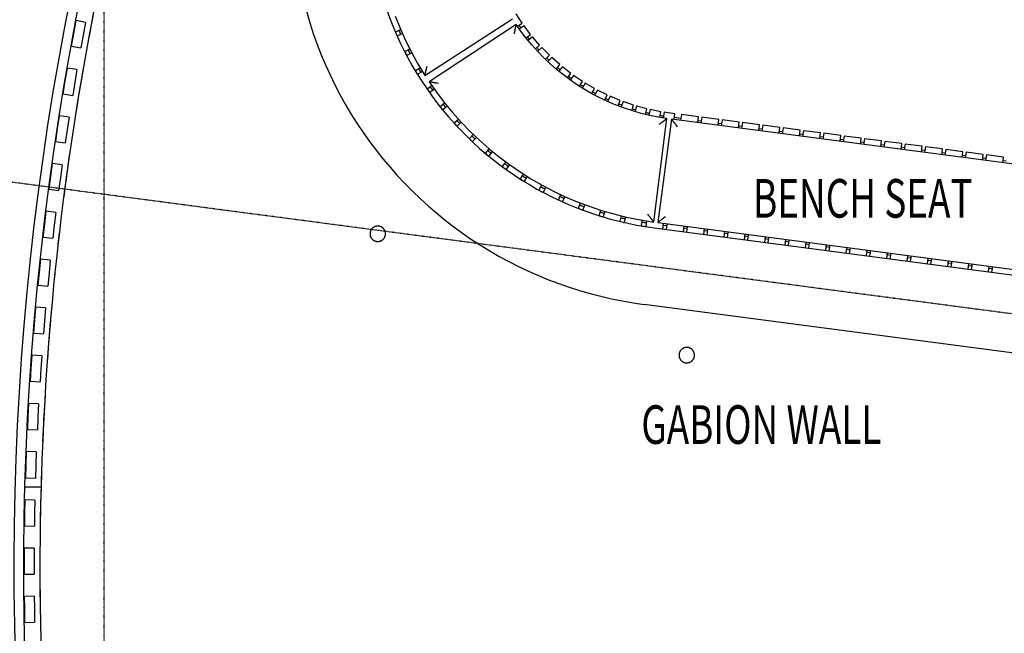
# Model space of a CAD drawing. Extents: x -39700 to 66000, y -16960 to 46095.
# Drawn here: x -15105 to -10006, y -343 to 2836 of the extents above; entities that cross this region are included whole.
import ezdxf

# ---------------------------------------------------------------- set-up
doc = ezdxf.new("R2010")
doc.units = 0
doc.linetypes.add('X-2499-GF-A$0$EDG-1DOT-2', pattern=[5, 2, -1.4, 0.2, -1.4])
for name, color, linetype in [('X-2499-GF-A$0$A-FLOR', 11, 'CONTINUOUS'), ('X-2499-GF-A$0$A-FLOR-HRAL', 11, 'CONTINUOUS'), ('X-2499-GF-A$0$A-GENM', 11, 'CONTINUOUS'), ('X-2499-GF-A$0$A-WALL', 8, 'CONTINUOUS'), ('X-2499-GF-A$0$E-LITE-EQPM', 11, 'CONTINUOUS'), ('X-2499-GF-A$0$G-ANNO-TEXT-1', 31, 'CONTINUOUS'), ('X-2499-GF-A$0$S-GRID-1', 133, 'X-2499-GF-A$0$EDG-1DOT-2'), ('X-XREF', 7, 'CONTINUOUS')]:
    doc.layers.add(name, color=color, linetype=linetype)
doc.styles.add('X-2499-GF-A$0$EDG', font='edg.shx', dxfattribs={"width": 0.9})

# ---------------------------------------------------------------- blocks, each defined once
blk = doc.blocks.new('X-2499-GF-A')
at = {"layer": 'X-2499-GF-A$0$A-FLOR'}
blk.add_line((-15076.2, 415.7), (-14994.2, 415.7), dxfattribs=at)
for start, end in [(161.39522, 178.41184), (168.52542, 169.43267), (170.146, 171.04264), (171.76159, 172.65421), (173.37419, 174.26818), (174.98486, 175.88602), (176.59419, 177.51061), (178.20259, 179.05143), (178.41184, 199.87665), (179.86773, 180.70818)]:
    blk.add_arc((0, 0), 15000, start, end, dxfattribs=at)
at = {"layer": 'X-2499-GF-A$0$A-FLOR-HRAL'}
for p, q in [((-14824.6, 2764.4), (-14812.5, 2830.8)), ((-14763.3, 2821.8), (-14812.5, 2830.8)), ((-14763.3, 2821.8), (-14775.4, 2755.4)), ((-14836.7, 2698), (-14824.6, 2764.4)), ((-14775.4, 2755.4), (-14787.5, 2689)), ((-14836.7, 2698), (-14787.5, 2689)), ((-14868.4, 2518.3), (-14857.4, 2584.9)), ((-14808, 2576.8), (-14857.4, 2584.9)), ((-14808, 2576.8), (-14819, 2510.2)), ((-14879.4, 2451.7), (-14868.4, 2518.3)), ((-14819, 2510.2), (-14830, 2443.6)), ((-14879.4, 2451.7), (-14830, 2443.6)), ((-14908.1, 2271.6), (-14898.2, 2338.4)), ((-14848.7, 2331), (-14898.2, 2338.4)), ((-14848.7, 2331), (-14858.6, 2264.3)), ((-14917.9, 2204.8), (-14908.1, 2271.6)), ((-14858.6, 2264.3), (-14868.5, 2197.5)), ((-14917.9, 2204.8), (-14868.5, 2197.5)), ((-14943.6, 2024.2), (-14934.9, 2091.2)), ((-14885.3, 2084.6), (-14934.9, 2091.2)), ((-14885.3, 2084.6), (-14894.1, 2017.7)), ((-14952.4, 1957.3), (-14943.6, 2024.2)), ((-14894.1, 2017.7), (-14902.9, 1950.8)), ((-14952.4, 1957.3), (-14902.9, 1950.8)), ((-14975.1, 1776.3), (-14967.5, 1843.4)), ((-14917.8, 1837.7), (-14967.5, 1843.4)), ((-14917.8, 1837.7), (-14925.5, 1770.6)), ((-14982.8, 1709.2), (-14975.1, 1776.3)), ((-14925.5, 1770.6), (-14933.1, 1703.6)), ((-14982.8, 1709.2), (-14933.1, 1703.6)), ((-15002.5, 1527.9), (-14996, 1595.1)), ((-14946.2, 1590.2), (-14996, 1595.1)), ((-14946.2, 1590.2), (-14952.8, 1523)), ((-15009.1, 1460.7), (-15002.5, 1527.9)), ((-14952.8, 1523), (-14959.3, 1455.9)), ((-15009.1, 1460.7), (-14959.3, 1455.9)), ((-15025.8, 1279.1), (-15020.3, 1346.3)), ((-14970.5, 1342.3), (-15020.3, 1346.3)), ((-14970.5, 1342.3), (-14975.9, 1275)), ((-15031.2, 1211.8), (-15025.8, 1279.1)), ((-14975.9, 1275), (-14981.4, 1207.7)), ((-15031.2, 1211.8), (-14981.4, 1207.7)), ((-15044.9, 1029.9), (-15040.6, 1097.2)), ((-14990.7, 1094), (-15040.6, 1097.2)), ((-14990.7, 1094), (-14995, 1026.7)), ((-15049.3, 962.5), (-15044.9, 1029.9)), ((-14995, 1026.7), (-14999.4, 959.3)), ((-15049.3, 962.5), (-14999.4, 959.3)), ((-15059.9, 780.4), (-15056.7, 847.8)), ((-15006.8, 845.5), (-15056.7, 847.8)), ((-15006.8, 845.5), (-15010, 778)), ((-15063.1, 713), (-15059.9, 780.4)), ((-15010, 778), (-15013.2, 710.6)), ((-15063.1, 713), (-15013.2, 710.6)), ((-15070.8, 530.7), (-15068.7, 598.2)), ((-15018.7, 596.6), (-15068.7, 598.2)), ((-15018.7, 596.6), (-15020.8, 529.2)), ((-15072.9, 463.3), (-15070.8, 530.7)), ((-15020.8, 529.2), (-15022.9, 461.7)), ((-15072.9, 463.3), (-15022.9, 461.7)), ((-15077.5, 280.9), (-15076.5, 348.4)), ((-15026.5, 347.7), (-15076.5, 348.4)), ((-15026.5, 347.7), (-15027.5, 280.2)), ((-15078.5, 213.4), (-15077.5, 280.9)), ((-15027.5, 280.2), (-15028.5, 212.7)), ((-15078.5, 213.4), (-15028.5, 212.7)), ((-15030.2, 98.6), (-15080.2, 98.5)), ((-15080.1, 31), (-15080.2, 98.5)), ((-15030.2, 98.6), (-15030.1, 31.1)), ((-15080, -36.5), (-15080.1, 31)), ((-15030.1, 31.1), (-15030, -36.4)), ((-15080, -36.5), (-15030, -36.4)), ((-15029.8, -150.5), (-15079.8, -151.4)), ((-15078.5, -218.9), (-15079.8, -151.4)), ((-15029.8, -150.5), (-15028.5, -218)), ((-15077.3, -286.4), (-15078.5, -218.9)), ((-15028.5, -218), (-15027.3, -285.5)), ((-15077.3, -286.4), (-15027.3, -285.5))]:
    blk.add_line(p, q, dxfattribs=at)
for radius, start, end in [(15132.5, 161.89691, 328.73616), (15082.5, 161.70863, 328.92196)]:
    blk.add_arc((0, 0), radius, start, end, dxfattribs=at)
at = {"layer": 'X-2499-GF-A$0$A-GENM'}
for p, q in [((-12502.9, 2818.2), (-12533.4, 2865)), ((-13159.7, 2854.1), (-13134.9, 2792.1)), ((-13005.9, 2546.3), (-12552.9, 2840.3)), ((-12533.4, 2810.4), (-12985, 2514.2)), ((-12508.9, 2775.4), (-12533.4, 2810.4)), ((-12527, 2801.5), (-12502.9, 2818.2)), ((-12493.1, 2804.3), (-12516.4, 2787.8)), ((-12459.5, 2759.6), (-12493.1, 2804.3)), ((-13158.7, 2771.9), (-13130.9, 2784)), ((-13121.4, 2763.6), (-13148.9, 2751.4)), ((-13134.9, 2792.1), (-13107.7, 2731.1)), ((-12481.5, 2739.5), (-12508.9, 2775.4)), ((-12481.8, 2741.9), (-12459.5, 2759.6)), ((-13107.7, 2731.1), (-13078, 2671.2)), ((-12452.6, 2704.7), (-12481.5, 2739.5)), ((-12448.8, 2746.3), (-12471.3, 2728)), ((-12422.4, 2671.1), (-12452.6, 2704.7)), ((-12412.4, 2703.9), (-12448.8, 2746.3)), ((-12433.3, 2684.9), (-12412.4, 2703.9)), ((-13110.2, 2670.3), (-13083.8, 2683.8)), ((-13073.7, 2663.8), (-13100.4, 2649.8)), ((-13078, 2671.2), (-13046, 2612.6)), ((-12390.9, 2638.7), (-12422.4, 2671.1)), ((-12400.8, 2691.4), (-12421.4, 2672.3)), ((-12361.7, 2651.5), (-12400.8, 2691.4)), ((-12382, 2630.4), (-12361.7, 2651.5)), ((-13046, 2612.6), (-13011.6, 2555.3)), ((-12358.1, 2607.6), (-12390.9, 2638.7)), ((-12349.3, 2639.8), (-12369.1, 2618.7)), ((-12324.1, 2577.8), (-12358.1, 2607.6)), ((-12307.6, 2602.6), (-12349.3, 2639.8)), ((-12325.7, 2581), (-12307.6, 2602.6)), ((-13055.2, 2572), (-13029.7, 2587.4)), ((-13018.4, 2567.9), (-13043.7, 2552.5)), ((-13011.6, 2555.3), (-13005.9, 2546.3)), ((-12289, 2549.4), (-12324.1, 2577.8)), ((-12294.5, 2591.7), (-12312.6, 2569.7)), ((-12250.4, 2557.4), (-12294.5, 2591.7)), ((-12252.7, 2522.4), (-12289, 2549.4)), ((-12267.2, 2534.4), (-12250.4, 2557.4)), ((-12985, 2514.2), (-12946.7, 2459.4)), ((-12236.5, 2547.3), (-12253, 2524.5)), ((-12215.4, 2497), (-12252.7, 2522.4)), ((-12190.3, 2516), (-12236.5, 2547.3)), ((-12205.8, 2491.6), (-12190.3, 2516)), ((-12175.8, 2506.9), (-12191.1, 2482.4)), ((-12127.6, 2478.8), (-12175.8, 2506.9)), ((-12995.6, 2476.5), (-12994.7, 2475.2)), ((-12994.4, 2477.3), (-12970.3, 2494)), ((-12957.2, 2475.8), (-12981.3, 2458.8)), ((-12946.7, 2459.4), (-12906.3, 2406.2)), ((-12177, 2473), (-12215.4, 2497)), ((-12137.8, 2450.6), (-12177, 2473)), ((-12141.1, 2454.1), (-12127.6, 2478.8)), ((-12097.7, 2429.7), (-12137.8, 2450.6)), ((-12112.6, 2470.6), (-12125.9, 2445.7)), ((-12062.6, 2445.7), (-12112.6, 2470.6)), ((-12928.1, 2386.3), (-12904.9, 2404.7)), ((-12906.3, 2406.2), (-12863.8, 2354.7)), ((-12056.8, 2410.5), (-12097.7, 2429.7)), ((-12074.7, 2419.6), (-12062.6, 2445.7)), ((-12047, 2438.6), (-12058.7, 2412.8)), ((-12015.1, 2392.9), (-12056.8, 2410.5)), ((-11995.5, 2417.1), (-12047, 2438.6)), ((-12005.8, 2390.4), (-11995.5, 2417.1)), ((-11979.5, 2411), (-11989.8, 2383.6)), ((-11926.7, 2392.9), (-11979.5, 2411)), ((-12890.6, 2387.5), (-12913.3, 2369)), ((-12863.8, 2354.7), (-12819.3, 2304.9)), ((-11972.8, 2377), (-12015.1, 2392.9)), ((-11929.9, 2362.9), (-11972.8, 2377)), ((-11935, 2366), (-11926.7, 2392.9)), ((-11886.5, 2350.4), (-11929.9, 2362.9)), ((-11910.3, 2387.9), (-11918.4, 2361)), ((-11856.4, 2373.4), (-11910.3, 2387.9)), ((-11842.6, 2339.7), (-11886.5, 2350.4)), ((-11863.2, 2344.9), (-11856.4, 2373.4)), ((-11839.8, 2369.5), (-11846.2, 2341.5)), ((-11785, 2358.5), (-11839.8, 2369.5)), ((-11789.8, 2330.6), (-11785, 2358.5)), ((-11768.1, 2355.7), (-11772.7, 2327.3)), ((-11712.8, 2348.4), (-11768.1, 2355.7)), ((-11715.8, 2318.6), (-11712.8, 2348.4)), ((-12855.1, 2300.5), (-12832.7, 2320.9)), ((-12817.9, 2304), (-12840.1, 2283.4)), ((-12819.3, 2304.9), (-12772.8, 2256.9)), ((-11798.3, 2330.8), (-11842.6, 2339.7)), ((-11821.4, 1787.8), (-11753.6, 2323.6)), ((-11729.5, 2320.4), (-11800, 1785)), ((-11753.6, 2323.6), (-11798.3, 2330.8)), ((-8990, 1959.7), (-11729.5, 2320.4)), ((-11681.1, 2324.1), (-11714.8, 2328.5)), ((-11678.5, 2343.9), (-11682.4, 2314.2)), ((-11589.3, 2332.2), (-11678.5, 2343.9)), ((-11593.2, 2302.4), (-11589.3, 2332.2)), ((-11575.8, 2310.2), (-11591.9, 2312.4)), ((-11573.2, 2330.1), (-11577.1, 2300.3)), ((-11483.9, 2318.3), (-11573.2, 2330.1)), ((-11487.9, 2288.6), (-11483.9, 2318.3)), ((-11470.5, 2296.4), (-11486.6, 2298.5)), ((-11467.9, 2316.2), (-11471.8, 2286.5)), ((-11378.6, 2304.5), (-11467.9, 2316.2)), ((-11382.5, 2274.7), (-11378.6, 2304.5)), ((-11362.5, 2302.3), (-11366.5, 2272.6)), ((-11273.3, 2290.6), (-11362.5, 2302.3)), ((-12772.8, 2256.9), (-12724.5, 2210.8)), ((-11365.1, 2282.5), (-11381.2, 2284.6)), ((-11277.2, 2260.8), (-11273.3, 2290.6)), ((-11259.8, 2268.6), (-11275.9, 2270.8)), ((-11257.2, 2288.5), (-11261.1, 2258.7)), ((-11168, 2276.7), (-11257.2, 2288.5)), ((-11171.9, 2247), (-11168, 2276.7)), ((-11154.5, 2254.8), (-11170.6, 2256.9)), ((-11151.9, 2274.6), (-11155.8, 2244.9)), ((-11062.7, 2262.9), (-11151.9, 2274.6)), ((-11066.6, 2233.1), (-11062.7, 2262.9)), ((-11046.6, 2260.7), (-11050.5, 2231)), ((-10957.4, 2249), (-11046.6, 2260.7)), ((-10961.3, 2219.3), (-10957.4, 2249)), ((-10941.3, 2246.9), (-10945.2, 2217.1)), ((-10852, 2235.1), (-10941.3, 2246.9)), ((-12776.1, 2220.2), (-12755.8, 2241.3)), ((-12739.6, 2225.8), (-12759.9, 2204.2)), ((-12724.5, 2210.8), (-12674.3, 2166.7)), ((-11049.2, 2240.9), (-11065.3, 2243)), ((-10943.9, 2227.1), (-10960, 2229.2)), ((-10855.9, 2205.4), (-10852, 2235.1)), ((-10838.6, 2213.2), (-10854.6, 2215.3)), ((-10835.9, 2233), (-10839.9, 2203.3)), ((-10746.7, 2221.3), (-10835.9, 2233)), ((-10750.6, 2191.5), (-10746.7, 2221.3)), ((-10733.2, 2199.3), (-10749.3, 2201.4)), ((-10730.6, 2219.2), (-10734.5, 2189.4)), ((-10641.4, 2207.4), (-10730.6, 2219.2)), ((-10645.3, 2177.7), (-10641.4, 2207.4)), ((-10625.3, 2205.3), (-10629.2, 2175.5)), ((-10536.1, 2193.5), (-10625.3, 2205.3)), ((-10540, 2163.8), (-10536.1, 2193.5)), ((-12692.5, 2144.8), (-12673.5, 2167.4)), ((-12656.6, 2152.7), (-12675, 2130.3)), ((-12674.3, 2166.7), (-12622.4, 2124.7)), ((-10627.9, 2185.5), (-10644, 2187.6)), ((-10522.6, 2171.6), (-10538.7, 2173.7)), ((-10520, 2191.4), (-10523.9, 2161.7)), ((-10430.8, 2179.7), (-10520, 2191.4)), ((-10434.7, 2149.9), (-10430.8, 2179.7)), ((-10417.3, 2157.7), (-10433.4, 2159.8)), ((-10414.7, 2177.6), (-10418.6, 2147.8)), ((-10325.4, 2165.8), (-10414.7, 2177.6)), ((-10329.4, 2136.1), (-10325.4, 2165.8)), ((-10312, 2143.9), (-10328.1, 2146)), ((-10309.4, 2163.7), (-10313.3, 2134)), ((-10220.1, 2151.9), (-10309.4, 2163.7)), ((-10224, 2122.2), (-10220.1, 2151.9)), ((-10204, 2149.8), (-10208, 2120.1)), ((-10114.8, 2138.1), (-10204, 2149.8)), ((-12622.4, 2124.7), (-12568.9, 2084.7)), ((-12604.5, 2074.6), (-12587, 2098.3)), ((-10206.6, 2130), (-10222.7, 2132.1)), ((-10118.7, 2108.3), (-10114.8, 2138.1)), ((-10101.3, 2116.1), (-10117.4, 2118.3)), ((-10098.7, 2136), (-10102.6, 2106.2)), ((-10009.5, 2124.2), (-10098.7, 2136)), ((-10013.4, 2094.5), (-10009.5, 2124.2)), ((-9996, 2102.3), (-10012.1, 2104.4)), ((-12568.6, 2085.5), (-12585.8, 2061.6)), ((-12568.9, 2084.7), (-12513.8, 2046.9)), ((-12513.8, 2046.9), (-12457.3, 2011.4)), ((-12511.9, 2010.4), (-12495.7, 2035.8)), ((-12476.9, 2023.6), (-12492.6, 1998.4)), ((-12457.3, 2011.4), (-12399.4, 1978.1)), ((-12414.6, 1953.7), (-12400.3, 1979.9)), ((-12399.4, 1978.1), (-12340.2, 1947.2)), ((-12380.7, 1968.9), (-12394.8, 1942.5)), ((-12340.2, 1947.2), (-12279.8, 1918.7)), ((-12314, 1903.1), (-12301.8, 1929.4)), ((-12281.4, 1920.1), (-12293.4, 1893.5)), ((-12279.8, 1918.7), (-12218.3, 1892.6)), ((-12218.3, 1892.6), (-12155.8, 1869)), ((-12210.6, 1858.6), (-12199.9, 1886.2)), ((-12178.9, 1878.4), (-12189.2, 1850.8)), ((-12155.8, 1869), (-12092.4, 1847.9)), ((-12104.6, 1820.3), (-12095.7, 1849)), ((-12092.4, 1847.9), (-12028.2, 1829.3)), ((-12074, 1843.2), (-12082.7, 1814.5)), ((-12028.2, 1829.3), (-11963.4, 1813.4)), ((-11995.8, 1791.3), (-11988.8, 1820.4)), ((-11967.2, 1814.5), (-11973.8, 1785.4)), ((-11963.4, 1813.4), (-11897.9, 1800)), ((-11897.9, 1800), (-11832, 1789.3)), ((-11885.4, 1768.9), (-11880.4, 1798.3)), ((-11858.4, 1794.4), (-11863.1, 1765)), ((-11832, 1789.3), (-11821.4, 1787.8)), ((-11800, 1785), (-9060.5, 1424.4)), ((-11774.1, 1751.3), (-11771.1, 1781.2)), ((-11772.1, 1771.2), (-11754.2, 1768.9)), ((-11752.9, 1778.8), (-11756.8, 1749.1)), ((-11667.6, 1737.3), (-11663.6, 1767.1)), ((-11665, 1757.1), (-11648.9, 1755)), ((-11647.6, 1765), (-11651.5, 1735.2)), ((-11562.3, 1723.5), (-11558.3, 1753.3)), ((-11559.6, 1743.3), (-11543.6, 1741.2)), ((-11542.2, 1751.2), (-11546.2, 1721.3)), ((-11456.9, 1709.6), (-11453, 1739.5)), ((-11436.9, 1737.4), (-11440.8, 1707.5)), ((-11454.3, 1729.4), (-11438.2, 1727.3)), ((-11351.6, 1695.7), (-11347.7, 1725.7)), ((-11349, 1715.6), (-11332.9, 1713.4)), ((-11331.6, 1723.6), (-11335.5, 1693.6)), ((-11246.3, 1681.9), (-11242.4, 1711.6)), ((-11243.7, 1701.7), (-11227.6, 1699.6)), ((-11226.3, 1709.5), (-11230.2, 1679.7)), ((-11141, 1668), (-11137.1, 1697.7)), ((-11138.4, 1687.8), (-11122.3, 1685.7)), ((-11121, 1695.6), (-11124.9, 1665.9)), ((-11035.7, 1654.1), (-11031.7, 1683.9)), ((-11033.1, 1674), (-11017, 1671.8)), ((-11015.7, 1681.8), (-11019.6, 1652)), ((-10930.3, 1640.3), (-10926.4, 1670)), ((-10927.7, 1660.1), (-10911.6, 1658)), ((-10910.3, 1667.9), (-10914.3, 1638.1)), ((-10825, 1626.4), (-10821.1, 1656.1)), ((-10822.4, 1646.2), (-10806.3, 1644.1)), ((-10805, 1654), (-10808.9, 1624.3)), ((-10719.7, 1612.5), (-10715.8, 1642.3)), ((-10717.1, 1632.4), (-10701, 1630.2)), ((-10699.7, 1640.2), (-10703.6, 1610.4)), ((-10614.4, 1598.7), (-10610.5, 1628.4)), ((-10611.8, 1618.5), (-10595.7, 1616.4)), ((-10594.4, 1626.3), (-10598.3, 1596.6)), ((-10509.1, 1584.8), (-10505.2, 1614.6)), ((-10506.5, 1604.6), (-10490.4, 1602.5)), ((-10489.1, 1612.4), (-10493, 1582.7)), ((-10403.8, 1570.9), (-10399.8, 1600.7)), ((-10401.1, 1590.8), (-10385.1, 1588.7)), ((-10383.8, 1598.6), (-10387.7, 1568.8)), ((-10298.4, 1557.1), (-10294.5, 1586.8)), ((-10278.4, 1584.7), (-10282.3, 1555)), ((-10295.8, 1576.9), (-10279.7, 1574.8)), ((-10193.1, 1543.2), (-10189.2, 1573)), ((-10190.5, 1563), (-10174.4, 1560.9)), ((-10173.1, 1570.8), (-10177, 1541.1)), ((-10087.8, 1529.4), (-10083.9, 1559.1)), ((-10085.2, 1549.2), (-10069.1, 1547.1)), ((-10067.8, 1557), (-10071.7, 1527.2))]:
    blk.add_line(p, q, dxfattribs=at)
for radius, start, end in [(1120, 214.5769, 215.4605), (1700, 203.2401, 203.7144), (1680, 203.2399, 204.0091), (1120, 218.3766, 219.2594), (1700, 207.0395, 207.8051), (1680, 207.0376, 207.8067), (1120, 222.1755, 223.0591), (1120, 225.9724, 226.8558), (1700, 211.2639, 211.6051), (1680, 210.8364, 211.6049), (1120, 229.7723, 230.655), (1120, 233.5707, 234.4546), (1120, 237.3679, 238.2511), (1680, 214.6356, 215.404), (1120, 241.1679, 242.0507), (1680, 218.4341, 219.203), (1120, 245.0216, 245.8499), (1120, 248.7635, 249.6466), (1700, 218.4352, 219.2008), (1120, 252.5635, 253.4464), (1120, 256.3609, 257.2452), (1700, 222.2393, 223.0005), (1680, 222.2316, 223.001), (1120, 260.1591, 261.0421), (1700, 226.031, 226.6103), (1680, 226.0302, 226.7988), (1700, 229.8309, 230.5965), (1680, 229.8293, 230.5977), (1680, 233.6281, 234.3969), (1700, 237.4265, 238.1926), (1680, 237.4258, 238.1952), (1700, 241.2265, 241.9922), (1680, 241.224, 241.9928), (1680, 245.0231, 245.7915), (1700, 248.8221, 249.5655), (1680, 248.8221, 249.5906), (1680, 252.6201, 253.3893), (1700, 252.6221, 253.3878), (1680, 256.4179, 257.1869), (1700, 257.0694, 257.1866), (1680, 260.2168, 260.9853), (1700, 260.2177, 260.9835)]:
    blk.add_arc((-11596.9, 3442.7), radius, start, end, dxfattribs=at)
for points, knots in [([(-12542.7, 2762.5), (-12542.1, 2765.6), (-12541, 2771.8), (-12539.5, 2779.3), (-12538.5, 2784.5), (-12538, 2787.3), (-12537.6, 2789.5), (-12537.2, 2791.5), (-12536.8, 2793.5), (-12536.4, 2795.5), (-12535.9, 2798), (-12535.4, 2800.4), (-12535, 2802.5), (-12534.7, 2804), (-12534.4, 2805.4), (-12534.1, 2807.1), (-12533.8, 2808.5), (-12533.6, 2809.4), (-12533.5, 2810.1), (-12533.5, 2810.4), (-12533.4, 2810.4)], [0, 0, 0, 0, 0.142857, 0.285714, 0.357143, 0.392857, 0.428571, 0.464286, 0.5, 0.535714, 0.571429, 0.642857, 0.678571, 0.714286, 0.75, 0.785714, 0.857143, 0.892857, 0.928571, 1, 1, 1, 1]), ([(-13005.9, 2546.3), (-13005.9, 2546.3), (-13005.8, 2546.7), (-13005.6, 2547.7), (-13005.4, 2548.7), (-13005.2, 2549.9), (-13004.8, 2551.4), (-13004.5, 2552.9), (-13004.2, 2554.1), (-13004, 2555), (-13003.8, 2556), (-13003.5, 2557.3), (-13003.1, 2559.1), (-13002.6, 2561.4), (-13002.1, 2563.7), (-13001.6, 2566.1), (-13001.1, 2568.5), (-13000.5, 2571.1), (-12999.9, 2573.6), (-12999.3, 2576.2), (-12998.5, 2579.7), (-12997.1, 2586), (-12995.9, 2591.5), (-12995, 2595.1)], [-1, -1, -1, -1, -0.916667, -0.875, -0.833333, -0.791667, -0.75, -0.708333, -0.6875, -0.666667, -0.645833, -0.625, -0.583333, -0.541667, -0.5, -0.458333, -0.416667, -0.375, -0.333333, -0.291667, -0.25, -0.166667, 0, 0, 0, 0]), ([(-12935.9, 2504.5), (-12940.7, 2505.4), (-12946.5, 2506.6), (-12953.4, 2507.9), (-12956.8, 2508.6), (-12960.2, 2509.2), (-12963, 2509.8), (-12965.5, 2510.3), (-12967.6, 2510.7), (-12969.6, 2511.1), (-12971.5, 2511.5), (-12973.4, 2511.9), (-12975.1, 2512.2), (-12976.8, 2512.5), (-12978.4, 2512.9), (-12979.8, 2513.2), (-12981.1, 2513.4), (-12982.3, 2513.6), (-12983.2, 2513.8), (-12984, 2514), (-12984.7, 2514.2), (-12985, 2514.2), (-12985, 2514.2)], [-1, -1, -1, -1, -0.785714, -0.732143, -0.678571, -0.625, -0.571429, -0.535714, -0.5, -0.464286, -0.428571, -0.392857, -0.357143, -0.321429, -0.285714, -0.25, -0.214286, -0.178571, -0.142857, -0.107143, -0.071429, 0, 0, 0, 0]), ([(-11792.6, 2294.2), (-11788.8, 2297.1), (-11784.1, 2300.6), (-11778.6, 2304.7), (-11775.9, 2306.7), (-11773.2, 2308.8), (-11770.9, 2310.5), (-11768.9, 2312), (-11767.3, 2313.2), (-11765.7, 2314.4), (-11764.2, 2315.6), (-11762.7, 2316.7), (-11761.3, 2317.7), (-11760, 2318.7), (-11758.8, 2319.7), (-11757.7, 2320.5), (-11756.3, 2321.6), (-11755.2, 2322.4), (-11754.4, 2323), (-11753.8, 2323.4), (-11753.6, 2323.6), (-11753.6, 2323.6)], [-1, -1, -1, -1, -0.785714, -0.732143, -0.678571, -0.625, -0.571429, -0.535714, -0.5, -0.464286, -0.428571, -0.392857, -0.357143, -0.321429, -0.285714, -0.25, -0.214286, -0.142857, -0.107143, -0.071429, 0, 0, 0, 0]), ([(-11729.5, 2320.4), (-11729.5, 2320.4), (-11729, 2319.7), (-11727.3, 2317.5), (-11725.5, 2315.2), (-11723.7, 2312.8), (-11722, 2310.7), (-11720.2, 2308.3), (-11717.8, 2305.1), (-11715, 2301.5), (-11712.7, 2298.5), (-11710.3, 2295.4), (-11705.9, 2289.7), (-11702.1, 2284.6), (-11699.4, 2281.1)], [0, 0, 0, 0, 0.166667, 0.25, 0.333333, 0.416667, 0.458333, 0.5, 0.583333, 0.666667, 0.708333, 0.75, 0.833333, 1, 1, 1, 1]), ([(-11821.4, 1787.8), (-11821.4, 1787.9), (-11821.6, 1788.1), (-11822, 1788.7), (-11822.5, 1789.3), (-11823.1, 1790), (-11823.8, 1791), (-11824.6, 1792), (-11825.5, 1793.2), (-11826.5, 1794.4), (-11827.5, 1795.8), (-11828.6, 1797.3), (-11829.8, 1798.8), (-11831, 1800.3), (-11832.2, 1801.9), (-11833.5, 1803.6), (-11834.8, 1805.3), (-11836.1, 1807.1), (-11837.9, 1809.5), (-11841.2, 1813.7), (-11845.9, 1820), (-11849.8, 1825.1), (-11851.7, 1827.7)], [-1, -1, -1, -1, -0.928571, -0.892857, -0.857143, -0.821429, -0.785714, -0.75, -0.714286, -0.678571, -0.642857, -0.607143, -0.571429, -0.535714, -0.5, -0.464286, -0.428571, -0.392857, -0.357143, -0.285714, -0.142857, 0, 0, 0, 0]), ([(-11760.7, 1815.1), (-11764.1, 1812.4), (-11769.3, 1808.6), (-11775.8, 1803.6), (-11779.6, 1800.6), (-11782.5, 1798.4), (-11785.3, 1796.2), (-11787.9, 1794.3), (-11790.3, 1792.5), (-11792.4, 1790.8), (-11794.8, 1789), (-11797.1, 1787.2), (-11799.3, 1785.5), (-11800, 1785), (-11800, 1785)], [-1, -1, -1, -1, -0.833333, -0.75, -0.666667, -0.625, -0.583333, -0.5, -0.458333, -0.416667, -0.333333, -0.25, -0.166667, 0, 0, 0, 0])]:
    blk.add_open_spline(points, degree=3, knots=knots, dxfattribs=at)
at = {"layer": 'X-2499-GF-A$0$A-WALL'}
for p, q in [((-11818.8, 1757.2), (-9034.6, 1390.7)), ((-9086.8, 994.1), (-11871, 1360.6))]:
    blk.add_line(p, q, dxfattribs=at)
for radius in [2100, 1700]:
    blk.add_arc((-11596.9, 3442.7), radius, 163.4531, 262.5006, dxfattribs=at)
at = {"layer": 'X-2499-GF-A$0$E-LITE-EQPM'}
for p, q in [((-13289.8, 1733.9), (-13290, 1732.3)), ((-13289.4, 1735.5), (-13289.8, 1733.9)), ((-13289.1, 1737), (-13289.4, 1735.5)), ((-13288.6, 1738.5), (-13289.1, 1737)), ((-13288.1, 1740.1), (-13288.6, 1738.5)), ((-13287.5, 1741.6), (-13288.1, 1740.1)), ((-13286.9, 1743), (-13287.5, 1741.6)), ((-13286.2, 1744.5), (-13286.9, 1743)), ((-13285.5, 1745.9), (-13286.2, 1744.5)), ((-13284.7, 1747.3), (-13285.5, 1745.9)), ((-13283.8, 1748.6), (-13284.7, 1747.3)), ((-13282.9, 1750), (-13283.8, 1748.6)), ((-13282, 1751.2), (-13282.9, 1750)), ((-13281, 1752.5), (-13282, 1751.2)), ((-13279.9, 1753.7), (-13281, 1752.5)), ((-13278.8, 1754.8), (-13279.9, 1753.7)), ((-13277.7, 1756), (-13278.8, 1754.8)), ((-13276.5, 1757), (-13277.7, 1756)), ((-13275.2, 1758), (-13276.5, 1757)), ((-13274, 1759), (-13275.2, 1758)), ((-13272.6, 1759.9), (-13274, 1759)), ((-13271.3, 1760.8), (-13272.6, 1759.9)), ((-13269.9, 1761.6), (-13271.3, 1760.8)), ((-13268.5, 1762.3), (-13269.9, 1761.6)), ((-13267.1, 1763), (-13268.5, 1762.3)), ((-13265.6, 1763.7), (-13267.1, 1763)), ((-13264.1, 1764.3), (-13265.6, 1763.7)), ((-13262.6, 1764.8), (-13264.1, 1764.3)), ((-13261.1, 1765.2), (-13262.6, 1764.8)), ((-13259.5, 1765.6), (-13261.1, 1765.2)), ((-13257.9, 1766), (-13259.5, 1765.6)), ((-13256.4, 1766.2), (-13257.9, 1766)), ((-13254.8, 1766.4), (-13256.4, 1766.2)), ((-13253.2, 1766.6), (-13254.8, 1766.4)), ((-13251.6, 1766.6), (-13253.2, 1766.6)), ((-13250, 1766.7), (-13251.6, 1766.6)), ((-13248.4, 1766.6), (-13250, 1766.7)), ((-13246.8, 1766.5), (-13248.4, 1766.6)), ((-13245.2, 1766.3), (-13246.8, 1766.5)), ((-13243.6, 1766.1), (-13245.2, 1766.3)), ((-13242, 1765.8), (-13243.6, 1766.1)), ((-13240.5, 1765.4), (-13242, 1765.8)), ((-13239, 1765), (-13240.5, 1765.4)), ((-13237.4, 1764.5), (-13239, 1765)), ((-13235.9, 1763.9), (-13237.4, 1764.5)), ((-13234.4, 1763.3), (-13235.9, 1763.9)), ((-13233, 1762.7), (-13234.4, 1763.3)), ((-13231.6, 1761.9), (-13233, 1762.7)), ((-13230.2, 1761.2), (-13231.6, 1761.9)), ((-13228.8, 1760.3), (-13230.2, 1761.2)), ((-13227.5, 1759.4), (-13228.8, 1760.3)), ((-13226.2, 1758.5), (-13227.5, 1759.4)), ((-13224.9, 1757.5), (-13226.2, 1758.5)), ((-13223.7, 1756.5), (-13224.9, 1757.5)), ((-13222.6, 1755.4), (-13223.7, 1756.5)), ((-13221.4, 1754.2), (-13222.6, 1755.4)), ((-13220.3, 1753), (-13221.4, 1754.2)), ((-13219.3, 1751.8), (-13220.3, 1753)), ((-13218.3, 1750.6), (-13219.3, 1751.8)), ((-13217.4, 1749.3), (-13218.3, 1750.6)), ((-13216.5, 1747.9), (-13217.4, 1749.3)), ((-13215.7, 1746.5), (-13216.5, 1747.9)), ((-13214.9, 1745.1), (-13215.7, 1746.5)), ((-13214.2, 1743.7), (-13214.9, 1745.1)), ((-13213.6, 1742.2), (-13214.2, 1743.7)), ((-13213, 1740.8), (-13213.6, 1742.2)), ((-13212.4, 1739.2), (-13213, 1740.8)), ((-13212, 1737.7), (-13212.4, 1739.2)), ((-13211.6, 1736.2), (-13212, 1737.7)), ((-13211.2, 1734.6), (-13211.6, 1736.2)), ((-13210.9, 1733), (-13211.2, 1734.6)), ((-13290.3, 1729.1), (-13290.4, 1727.5)), ((-13290.4, 1727.5), (-13290.4, 1726.7)), ((-13290.4, 1726.7), (-13290.4, 1725.1)), ((-13290.4, 1725.1), (-13290.3, 1723.5)), ((-13290.2, 1730.7), (-13290.3, 1729.1)), ((-13290.3, 1723.5), (-13290.1, 1721.9)), ((-13290, 1732.3), (-13290.2, 1730.7)), ((-13290.1, 1721.9), (-13289.9, 1720.3)), ((-13289.9, 1720.3), (-13289.6, 1718.7)), ((-13289.6, 1718.7), (-13289.3, 1717.2)), ((-13289.3, 1717.2), (-13288.9, 1715.6)), ((-13288.9, 1715.6), (-13288.4, 1714.1)), ((-13288.4, 1714.1), (-13287.9, 1712.6)), ((-13287.9, 1712.6), (-13287.3, 1711.1)), ((-13287.3, 1711.1), (-13286.6, 1709.6)), ((-13286.6, 1709.6), (-13285.9, 1708.2)), ((-13285.9, 1708.2), (-13285.1, 1706.8)), ((-13285.1, 1706.8), (-13284.3, 1705.4)), ((-13284.3, 1705.4), (-13283.4, 1704.1)), ((-13283.4, 1704.1), (-13282.5, 1702.8)), ((-13282.5, 1702.8), (-13281.5, 1701.5)), ((-13281.5, 1701.5), (-13280.5, 1700.3)), ((-13280.5, 1700.3), (-13279.4, 1699.1)), ((-13279.4, 1699.1), (-13278.3, 1698)), ((-13278.3, 1698), (-13277.1, 1696.9)), ((-13277.1, 1696.9), (-13275.9, 1695.8)), ((-13275.9, 1695.8), (-13274.7, 1694.8)), ((-13274.7, 1694.8), (-13273.4, 1693.9)), ((-13273.4, 1693.9), (-13272, 1693)), ((-13272, 1693), (-13270.7, 1692.2)), ((-13270.7, 1692.2), (-13269.3, 1691.4)), ((-13269.3, 1691.4), (-13267.8, 1690.7)), ((-13267.8, 1690.7), (-13266.4, 1690)), ((-13266.4, 1690), (-13264.9, 1689.4)), ((-13264.9, 1689.4), (-13263.4, 1688.8)), ((-13263.4, 1688.8), (-13261.9, 1688.3)), ((-13261.9, 1688.3), (-13260.3, 1687.9)), ((-13260.3, 1687.9), (-13258.8, 1687.6)), ((-13258.8, 1687.6), (-13257.2, 1687.2)), ((-13257.2, 1687.2), (-13255.6, 1687)), ((-13255.6, 1687), (-13254, 1686.8)), ((-13254, 1686.8), (-13252.5, 1686.7)), ((-13252.5, 1686.7), (-13250.9, 1686.7)), ((-13250.9, 1686.7), (-13249.3, 1686.7)), ((-13249.3, 1686.7), (-13247.7, 1686.8)), ((-13247.7, 1686.8), (-13246.1, 1686.9)), ((-13246.1, 1686.9), (-13244.5, 1687.1)), ((-13244.5, 1687.1), (-13242.9, 1687.4)), ((-13242.9, 1687.4), (-13241.3, 1687.7)), ((-13241.3, 1687.7), (-13239.8, 1688.1)), ((-13239.8, 1688.1), (-13238.2, 1688.6)), ((-13238.2, 1688.6), (-13236.7, 1689.1)), ((-13236.7, 1689.1), (-13235.2, 1689.7)), ((-13235.2, 1689.7), (-13233.8, 1690.3)), ((-13233.8, 1690.3), (-13232.3, 1691)), ((-13232.3, 1691), (-13230.9, 1691.7)), ((-13230.9, 1691.7), (-13229.5, 1692.5)), ((-13229.5, 1692.5), (-13228.2, 1693.4)), ((-13228.2, 1693.4), (-13226.9, 1694.3)), ((-13226.9, 1694.3), (-13225.6, 1695.3)), ((-13225.6, 1695.3), (-13224.4, 1696.3)), ((-13224.4, 1696.3), (-13223.2, 1697.4)), ((-13223.2, 1697.4), (-13222, 1698.5)), ((-13222, 1698.5), (-13220.9, 1699.6)), ((-13220.9, 1699.6), (-13219.9, 1700.8)), ((-13219.9, 1700.8), (-13218.9, 1702.1)), ((-13218.9, 1702.1), (-13217.9, 1703.4)), ((-13217.9, 1703.4), (-13217, 1704.7)), ((-13217, 1704.7), (-13216.1, 1706)), ((-13216.1, 1706), (-13215.3, 1707.4)), ((-13215.3, 1707.4), (-13214.6, 1708.9)), ((-13214.6, 1708.9), (-13213.9, 1710.3)), ((-13213.9, 1710.3), (-13213.3, 1711.8)), ((-13213.3, 1711.8), (-13212.7, 1713.3)), ((-13212.7, 1713.3), (-13212.2, 1714.8)), ((-13212.2, 1714.8), (-13211.8, 1716.3)), ((-13211.8, 1716.3), (-13211.4, 1717.9)), ((-13211.4, 1717.9), (-13211.1, 1719.4)), ((-13211.1, 1719.4), (-13210.8, 1721)), ((-13210.7, 1731.5), (-13210.9, 1733)), ((-13210.8, 1721), (-13210.6, 1722.6)), ((-13210.5, 1729.9), (-13210.7, 1731.5)), ((-13210.6, 1722.6), (-13210.5, 1724.2)), ((-13210.5, 1728.3), (-13210.5, 1729.9)), ((-13210.4, 1726.7), (-13210.5, 1728.3)), ((-13210.5, 1724.2), (-13210.4, 1725.8)), ((-13210.4, 1725.8), (-13210.4, 1726.7)), ((-11682, 1122.7), (-11682.9, 1121.4)), ((-11681, 1123.9), (-11682, 1122.7)), ((-11679.9, 1125.1), (-11681, 1123.9)), ((-11678.8, 1126.3), (-11679.9, 1125.1)), ((-11677.7, 1127.4), (-11678.8, 1126.3)), ((-11676.5, 1128.4), (-11677.7, 1127.4)), ((-11675.2, 1129.5), (-11676.5, 1128.4)), ((-11674, 1130.4), (-11675.2, 1129.5)), ((-11672.6, 1131.3), (-11674, 1130.4)), ((-11671.3, 1132.2), (-11672.6, 1131.3)), ((-11669.9, 1133), (-11671.3, 1132.2)), ((-11668.5, 1133.8), (-11669.9, 1133)), ((-11667.1, 1134.5), (-11668.5, 1133.8)), ((-11665.6, 1135.1), (-11667.1, 1134.5)), ((-11664.1, 1135.7), (-11665.6, 1135.1)), ((-11662.6, 1136.2), (-11664.1, 1135.7)), ((-11661.1, 1136.6), (-11662.6, 1136.2)), ((-11659.5, 1137), (-11661.1, 1136.6)), ((-11657.9, 1137.4), (-11659.5, 1137)), ((-11656.4, 1137.6), (-11657.9, 1137.4)), ((-11654.8, 1137.8), (-11656.4, 1137.6)), ((-11653.2, 1138), (-11654.8, 1137.8)), ((-11651.6, 1138.1), (-11653.2, 1138)), ((-11650, 1138.1), (-11651.6, 1138.1)), ((-11648.4, 1138), (-11650, 1138.1)), ((-11646.8, 1137.9), (-11648.4, 1138)), ((-11645.2, 1137.7), (-11646.8, 1137.9)), ((-11643.6, 1137.5), (-11645.2, 1137.7)), ((-11642, 1137.2), (-11643.6, 1137.5)), ((-11640.5, 1136.8), (-11642, 1137.2)), ((-11639, 1136.4), (-11640.5, 1136.8)), ((-11637.4, 1135.9), (-11639, 1136.4)), ((-11635.9, 1135.4), (-11637.4, 1135.9)), ((-11634.4, 1134.8), (-11635.9, 1135.4)), ((-11633, 1134.1), (-11634.4, 1134.8)), ((-11631.6, 1133.4), (-11633, 1134.1)), ((-11630.2, 1132.6), (-11631.6, 1133.4)), ((-11628.8, 1131.7), (-11630.2, 1132.6)), ((-11627.5, 1130.9), (-11628.8, 1131.7)), ((-11626.2, 1129.9), (-11627.5, 1130.9)), ((-11624.9, 1128.9), (-11626.2, 1129.9)), ((-11623.7, 1127.9), (-11624.9, 1128.9)), ((-11622.6, 1126.8), (-11623.7, 1127.9)), ((-11621.4, 1125.6), (-11622.6, 1126.8)), ((-11620.3, 1124.5), (-11621.4, 1125.6)), ((-11619.3, 1123.2), (-11620.3, 1124.5)), ((-11618.3, 1122), (-11619.3, 1123.2)), ((-11617.4, 1120.7), (-11618.3, 1122)), ((-11690.3, 1100.5), (-11690.4, 1098.9)), ((-11690.4, 1098.9), (-11690.4, 1098.1)), ((-11690.4, 1098.1), (-11690.4, 1096.5)), ((-11690.4, 1096.5), (-11690.3, 1094.9)), ((-11690.2, 1102.1), (-11690.3, 1100.5)), ((-11690.3, 1094.9), (-11690.1, 1093.3)), ((-11690, 1103.7), (-11690.2, 1102.1)), ((-11690.1, 1093.3), (-11689.9, 1091.7)), ((-11689.8, 1105.3), (-11690, 1103.7)), ((-11689.9, 1091.7), (-11689.6, 1090.1)), ((-11689.4, 1106.9), (-11689.8, 1105.3)), ((-11689.6, 1090.1), (-11689.3, 1088.6)), ((-11689.1, 1108.4), (-11689.4, 1106.9)), ((-11689.3, 1088.6), (-11688.9, 1087)), ((-11688.6, 1110), (-11689.1, 1108.4)), ((-11688.9, 1087), (-11688.4, 1085.5)), ((-11688.1, 1111.5), (-11688.6, 1110)), ((-11688.4, 1085.5), (-11687.9, 1084)), ((-11687.5, 1113), (-11688.1, 1111.5)), ((-11687.9, 1084), (-11687.3, 1082.5)), ((-11686.9, 1114.5), (-11687.5, 1113)), ((-11687.3, 1082.5), (-11686.6, 1081)), ((-11686.2, 1115.9), (-11686.9, 1114.5)), ((-11686.6, 1081), (-11685.9, 1079.6)), ((-11685.5, 1117.3), (-11686.2, 1115.9)), ((-11685.9, 1079.6), (-11685.1, 1078.2)), ((-11684.7, 1118.7), (-11685.5, 1117.3)), ((-11685.1, 1078.2), (-11684.3, 1076.8)), ((-11683.8, 1120.1), (-11684.7, 1118.7)), ((-11684.3, 1076.8), (-11683.4, 1075.5)), ((-11682.9, 1121.4), (-11683.8, 1120.1)), ((-11683.4, 1075.5), (-11682.5, 1074.2)), ((-11682.5, 1074.2), (-11681.5, 1072.9)), ((-11681.5, 1072.9), (-11680.5, 1071.7)), ((-11680.5, 1071.7), (-11679.4, 1070.5)), ((-11622, 1069.9), (-11620.9, 1071.1)), ((-11620.9, 1071.1), (-11619.9, 1072.3)), ((-11619.9, 1072.3), (-11618.9, 1073.5)), ((-11618.9, 1073.5), (-11617.9, 1074.8)), ((-11617.9, 1074.8), (-11617, 1076.1)), ((-11616.5, 1119.3), (-11617.4, 1120.7)), ((-11617, 1076.1), (-11616.1, 1077.5)), ((-11615.7, 1118), (-11616.5, 1119.3)), ((-11616.1, 1077.5), (-11615.3, 1078.9)), ((-11614.9, 1116.6), (-11615.7, 1118)), ((-11615.3, 1078.9), (-11614.6, 1080.3)), ((-11614.2, 1115.1), (-11614.9, 1116.6)), ((-11614.6, 1080.3), (-11613.9, 1081.7)), ((-11613.6, 1113.7), (-11614.2, 1115.1)), ((-11613.9, 1081.7), (-11613.3, 1083.2)), ((-11613, 1112.2), (-11613.6, 1113.7)), ((-11613.3, 1083.2), (-11612.7, 1084.7)), ((-11612.4, 1110.7), (-11613, 1112.2)), ((-11612.7, 1084.7), (-11612.2, 1086.2)), ((-11612, 1109.1), (-11612.4, 1110.7)), ((-11612.2, 1086.2), (-11611.8, 1087.7)), ((-11611.6, 1107.6), (-11612, 1109.1)), ((-11611.8, 1087.7), (-11611.4, 1089.3)), ((-11611.2, 1106), (-11611.6, 1107.6)), ((-11611.4, 1089.3), (-11611.1, 1090.9)), ((-11610.9, 1104.5), (-11611.2, 1106)), ((-11611.1, 1090.9), (-11610.8, 1092.4)), ((-11610.7, 1102.9), (-11610.9, 1104.5)), ((-11610.8, 1092.4), (-11610.6, 1094)), ((-11610.5, 1101.3), (-11610.7, 1102.9)), ((-11610.6, 1094), (-11610.5, 1095.6)), ((-11610.5, 1099.7), (-11610.5, 1101.3)), ((-11610.4, 1098.1), (-11610.5, 1099.7)), ((-11610.5, 1095.6), (-11610.4, 1097.2)), ((-11610.4, 1097.2), (-11610.4, 1098.1)), ((-11679.4, 1070.5), (-11678.3, 1069.4)), ((-11678.3, 1069.4), (-11677.1, 1068.3)), ((-11677.1, 1068.3), (-11675.9, 1067.3)), ((-11675.9, 1067.3), (-11674.7, 1066.3)), ((-11674.7, 1066.3), (-11673.4, 1065.3)), ((-11673.4, 1065.3), (-11672, 1064.4)), ((-11672, 1064.4), (-11670.7, 1063.6)), ((-11670.7, 1063.6), (-11669.3, 1062.8)), ((-11669.3, 1062.8), (-11667.8, 1062.1)), ((-11667.8, 1062.1), (-11666.4, 1061.4)), ((-11666.4, 1061.4), (-11664.9, 1060.8)), ((-11664.9, 1060.8), (-11663.4, 1060.3)), ((-11663.4, 1060.3), (-11661.9, 1059.8)), ((-11661.9, 1059.8), (-11660.3, 1059.3)), ((-11660.3, 1059.3), (-11658.8, 1059)), ((-11658.8, 1059), (-11657.2, 1058.7)), ((-11657.2, 1058.7), (-11655.6, 1058.4)), ((-11655.6, 1058.4), (-11654, 1058.3)), ((-11654, 1058.3), (-11652.5, 1058.1)), ((-11652.5, 1058.1), (-11650.9, 1058.1)), ((-11650.9, 1058.1), (-11649.3, 1058.1)), ((-11649.3, 1058.1), (-11647.7, 1058.2)), ((-11647.7, 1058.2), (-11646.1, 1058.3)), ((-11646.1, 1058.3), (-11644.5, 1058.5)), ((-11644.5, 1058.5), (-11642.9, 1058.8)), ((-11642.9, 1058.8), (-11641.3, 1059.1)), ((-11641.3, 1059.1), (-11639.8, 1059.5)), ((-11639.8, 1059.5), (-11638.2, 1060)), ((-11638.2, 1060), (-11636.7, 1060.5)), ((-11636.7, 1060.5), (-11635.2, 1061.1)), ((-11635.2, 1061.1), (-11633.8, 1061.7)), ((-11633.8, 1061.7), (-11632.3, 1062.4)), ((-11632.3, 1062.4), (-11630.9, 1063.2)), ((-11630.9, 1063.2), (-11629.5, 1064)), ((-11629.5, 1064), (-11628.2, 1064.8)), ((-11628.2, 1064.8), (-11626.9, 1065.7)), ((-11626.9, 1065.7), (-11625.6, 1066.7)), ((-11625.6, 1066.7), (-11624.4, 1067.7)), ((-11624.4, 1067.7), (-11623.2, 1068.8)), ((-11623.2, 1068.8), (-11622, 1069.9))]:
    blk.add_line(p, q, dxfattribs=at)
for centre, start, end in [((-13250.4, 1726.7), 150, 161.3146), ((-13250.4, 1726.7), 71.7354, 118.7296), ((-13250.4, 1726.7), 43.8332, 60), ((-13250.4, 1726.7), 21.086, 30), ((-13250.4, 1726.7), 180, 210), ((-13250.4, 1726.7), 259.608, 300), ((-13250.4, 1726.7), 345.0244, 0), ((-11650.4, 1098.1), 71.7354, 120), ((-11650.4, 1098.1), 43.8332, 60), ((-11650.4, 1098.1), 180, 210), ((-11650.4, 1098.1), 150, 161.3146), ((-11650.4, 1098.1), 21.086, 30), ((-11650.4, 1098.1), 345.0244, 0), ((-11650.4, 1098.1), 259.608, 300)]:
    blk.add_arc(centre, 40, start, end, dxfattribs=at)
at = {"layer": 'X-2499-GF-A$0$S-GRID-1'}
for p, q in [((-14667.6, -4205), (-14667.6, 40859)), ((0, 0), (-20625.8, 2715))]:
    blk.add_line(p, q, dxfattribs=at)
at = {"layer": 'X-2499-GF-A$0$G-ANNO-TEXT-1', "style": 'X-2499-GF-A$0$EDG', "width": 0.7}
for s, p in [('BENCH SEAT', (-11307.2, 1810.1)), ('GABION WALL', (-11885.8, 638.5))]:
    blk.add_text(s, height=200, dxfattribs=at).set_placement(p)

msp = doc.modelspace()

# ---------------------------------------------------------------- block references
at = {"layer": 'X-XREF'}
msp.add_blockref('X-2499-GF-A', (0, 0), dxfattribs=at)

doc.saveas('drawing.dxf')
